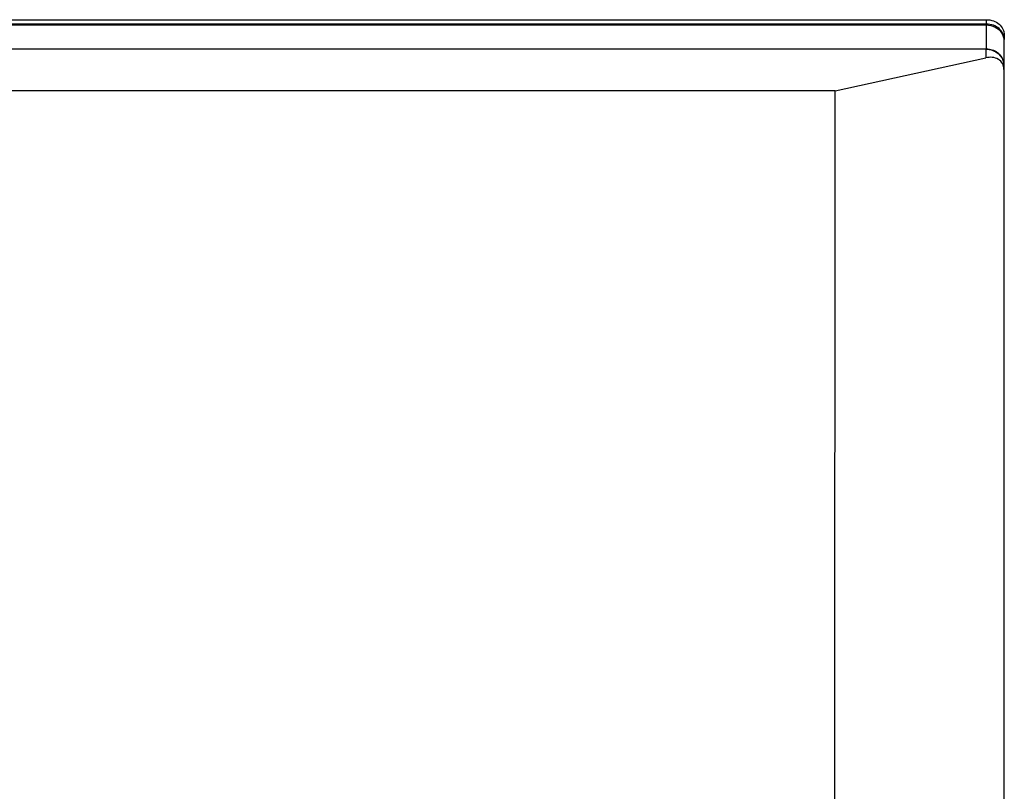
# Model space of a CAD drawing. Extents: x 0 to 34, y 0 to 22.
# Drawn here: x 22.9 to 25.1, y 11.1 to 12.8 of the extents above; entities that cross this region are included whole.
import ezdxf

# ---------------------------------------------------------------- set-up
doc = ezdxf.new("R2010")
doc.units = 0
doc.header["$LTSCALE"] = 1.87
doc.header["$MEASUREMENT"] = 0
doc.layers.get('0').update_dxf_attribs({"linetype": 'CONTINUOUS'})
doc.layers.add('ALL_FEATURES', color=7, linetype='CONTINUOUS')

msp = doc.modelspace()

# ---------------------------------------------------------------- linework, layer by layer
at = {"color": 9, "linetype": 'CONTINUOUS'}
for p, q in [((25.068, 12.7542), (25.068, 12.766)), ((25.0672, 12.7543), (25.0672, 12.7006)), ((25.1065, 12.7216), (25.1074, 12.722)), ((25.0666, 12.7006), (25.0666, 12.6816))]:
    msp.add_line(p, q, dxfattribs=at)
at = {"color": 7, "linetype": 'CONTINUOUS'}
for p, q in [((25.068, 12.7562), (20.1861, 12.7562)), ((20.1861, 12.7543), (25.0672, 12.7543)), ((25.1066, 12.7201), (25.1066, 12.6664)), ((25.1074, 9.8739), (25.1074, 12.7318)), ((25.0672, 12.7006), (20.1861, 12.7006)), ((24.7326, 12.608), (25.0666, 12.6816)), ((25.1066, 12.6557), (25.1066, 9.4953)), ((24.7326, 12.608), (20.5208, 12.608)), ((24.7316, 9.9173), (24.7326, 12.608))]:
    msp.add_line(p, q, dxfattribs=at)
for centre, radius, start, end in [((25.0672, 12.656), 0.0446, 87.2479, 89.9961), ((25.0672, 12.6555), 0.0451, 84.9792, 87.2498), ((25.0769, 12.6664), 0.0297, 3.646, 6.6455), ((25.0774, 12.6664), 0.0292, 0.0061, 3.6474)]:
    msp.add_arc(centre, radius, start, end, dxfattribs=at)
for points, knots in [([(25.0672, 12.7543), (25.074, 12.7543), (25.0873, 12.7514), (25.0978, 12.7425), (25.1013, 12.7372)], [0, 0, 0, 0, 0.514469, 1, 1, 1, 1]), ([(25.1074, 12.722), (25.1074, 12.7243), (25.1069, 12.7288), (25.1038, 12.7375), (25.0963, 12.7471), (25.0832, 12.7545), (25.0731, 12.7562), (25.068, 12.7562)], [0, 0, 0, 0, 0.11663, 0.234665, 0.477816, 0.734372, 1, 1, 1, 1]), ([(25.0666, 12.7006), (25.0766, 12.7006), (25.0922, 12.6954), (25.1044, 12.6798), (25.1066, 12.6704), (25.1066, 12.6659)], [0, 0, 0, 0, 0.518995, 0.764491, 1, 1, 1, 1]), ([(25.1064, 12.6698), (25.1055, 12.6777), (25.0964, 12.6935), (25.0797, 12.6997), (25.0711, 12.7004)], [0, 0, 0, 0, 0.477774, 1, 1, 1, 1]), ([(25.1066, 12.6557), (25.1066, 12.6602), (25.1045, 12.6693), (25.0911, 12.6826), (25.0757, 12.6836), (25.0666, 12.6816)], [0, 0, 0, 0, 0.248491, 0.487115, 1, 1, 1, 1])]:
    msp.add_open_spline(points, degree=3, knots=knots, dxfattribs=at)
msp.add_open_spline([(25.1013, 12.7372), (25.1046, 12.7322), (25.1066, 12.726), (25.1066, 12.7201)], degree=3, dxfattribs=at)
at = {"layer": 'ALL_FEATURES', "color": 7, "linetype": 'CONTINUOUS'}
for p, q in [((20.1861, 12.766), (25.068, 12.766)), ((25.1074, 12.7318), (25.1074, 12.722))]:
    msp.add_line(p, q, dxfattribs=at)
msp.add_open_spline([(25.068, 12.766), (25.0731, 12.766), (25.0832, 12.7643), (25.0963, 12.7569), (25.1038, 12.7473), (25.1069, 12.7386), (25.1074, 12.734), (25.1074, 12.7318)], degree=3, knots=[0, 0, 0, 0, 0.265628, 0.522184, 0.765335, 0.88337, 1, 1, 1, 1], dxfattribs=at)

doc.saveas('drawing.dxf')
